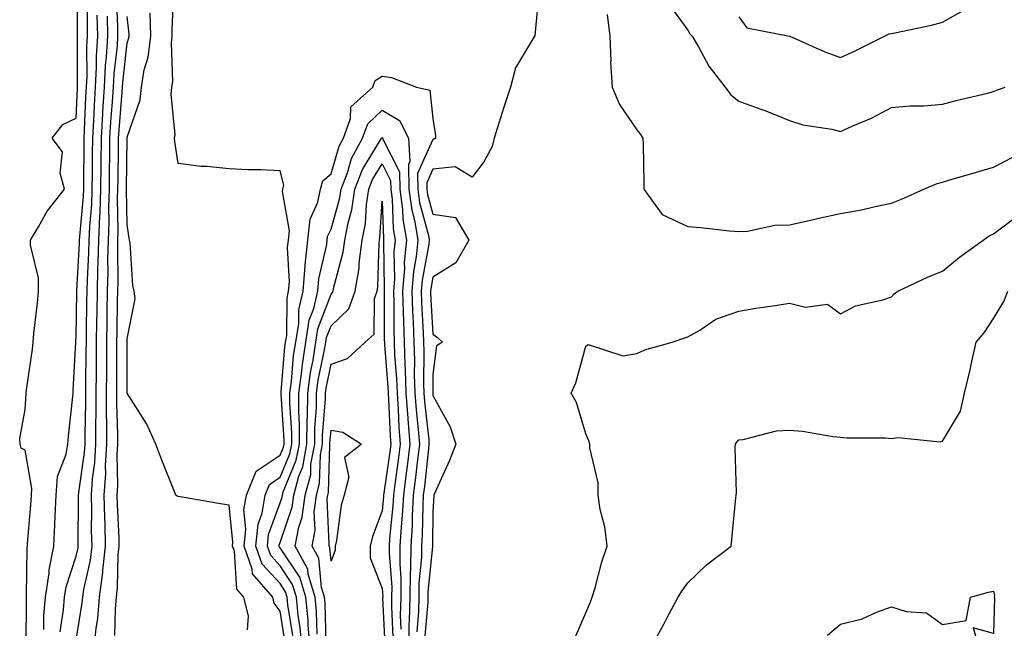
# Model space of a CAD drawing. Units: inches. Extents: x 992243 to 994883, y 7242458 to 7245098.
# Drawn here: x 992847 to 993040, y 7243586 to 7243705 of the extents above; entities that cross this region are included whole.
import ezdxf

# ---------------------------------------------------------------- set-up
doc = ezdxf.new("R2010")
doc.units = ezdxf.units.IN
doc.header["$MEASUREMENT"] = 0
doc.layers.add('Contour_99227242', color=7, linetype='Continuous', true_color=0x8e7b5b)

msp = doc.modelspace()

# ---------------------------------------------------------------- linework, layer by layer
at = {"layer": 'Contour_99227242'}
for points in [[(992848.22, 7243582.09, 3165), (992848.26, 7243591.71, 3165), (992848.26, 7243591.92, 3165), (992848.3, 7243592.17, 3165), (992848.41, 7243601.56, 3165), (992848.48, 7243601.92, 3165), (992848.5, 7243602.37, 3165), (992849.19, 7243610.78, 3165), (992849.25, 7243611.92, 3165), (992849.36, 7243613.23, 3165), (992848.05, 7243620.72, 3165), (992847.26, 7243621.13, 3165), (992847.06, 7243621.92, 3165), (992846.95, 7243623.02, 3165), (992848.05, 7243628.72, 3165), (992848.19, 7243631.78, 3165), (992848.2, 7243631.92, 3165), (992848.22, 7243632.09, 3165), (992849.45, 7243640.52, 3165), (992849.58, 7243641.92, 3165), (992849.73, 7243643.6, 3165), (992850.42, 7243649.55, 3165), (992850.62, 7243651.92, 3165), (992850.66, 7243654.53, 3165), (992849.05, 7243660.92, 3165), (992849.07, 7243661.92, 3165), (992850.63, 7243664.5, 3165), (992852.36, 7243667.61, 3165), (992855.72, 7243671.92, 3165), (992854.91, 7243675.06, 3165), (992855.37, 7243679.24, 3165), (992853.31, 7243681.92, 3165), (992855.39, 7243684.58, 3165), (992858.05, 7243685.81, 3165), (992858.28, 7243691.69, 3165), (992858.29, 7243691.92, 3165), (992858.31, 7243692.18, 3165), (992858.27, 7243701.7, 3165), (992858.28, 7243701.92, 3165), (992858.28, 7243711.69, 3165)], [(992851.68, 7243585.55, 3164), (992851.69, 7243588.28, 3164), (992852.01, 7243591.92, 3164), (992852.7, 7243596.57, 3164), (992852.7, 7243597.27, 3164), (992853.66, 7243601.92, 3164), (992853.87, 7243606.1, 3164), (992853.89, 7243607.76, 3164), (992854.09, 7243611.92, 3164), (992854.39, 7243615.58, 3164), (992856.09, 7243619.96, 3164), (992856.38, 7243621.92, 3164), (992856.5, 7243623.47, 3164), (992857.36, 7243631.23, 3164), (992857.41, 7243631.92, 3164), (992857.47, 7243632.5, 3164), (992857.98, 7243641.85, 3164), (992857.99, 7243641.92, 3164), (992857.99, 7243641.98, 3164), (992858.05, 7243642.96, 3164), (992858.18, 7243651.79, 3164), (992858.18, 7243652.05, 3164), (992858.69, 7243661.28, 3164), (992858.7, 7243661.92, 3164), (992858.73, 7243662.6, 3164), (992859.47, 7243670.5, 3164), (992859.51, 7243671.92, 3164), (992859.52, 7243673.39, 3164), (992859.57, 7243680.4, 3164), (992859.59, 7243681.92, 3164), (992859.69, 7243683.56, 3164), (992859.94, 7243690.03, 3164), (992860.06, 7243691.92, 3164), (992860.17, 7243694.04, 3164), (992860.15, 7243699.82, 3164), (992860.28, 7243701.92, 3164), (992860.23, 7243704.1, 3164), (992860.23, 7243709.74, 3164)], [(992861.57, 7243581.92, 3161), (992861.95, 7243585.82, 3161), (992862.25, 7243587.72, 3161), (992862.62, 7243591.92, 3161), (992863.27, 7243596.7, 3161), (992863.28, 7243597.15, 3161), (992863.81, 7243601.92, 3161), (992863.71, 7243606.26, 3161), (992863.65, 7243607.52, 3161), (992863.55, 7243611.92, 3161), (992863.83, 7243616.14, 3161), (992863.8, 7243617.67, 3161), (992864.05, 7243621.92, 3161), (992864.05, 7243625.92, 3161), (992864, 7243627.87, 3161), (992864, 7243631.92, 3161), (992864.02, 7243635.95, 3161), (992864.02, 7243637.89, 3161), (992864.04, 7243641.92, 3161), (992864.09, 7243645.88, 3161), (992864.13, 7243648, 3161), (992864.19, 7243651.92, 3161), (992864.28, 7243655.69, 3161), (992864.26, 7243658.13, 3161), (992864.35, 7243661.92, 3161), (992864.49, 7243665.48, 3161), (992864.43, 7243668.3, 3161), (992864.55, 7243671.92, 3161), (992864.58, 7243675.39, 3161), (992864.62, 7243678.49, 3161), (992864.66, 7243681.92, 3161), (992864.85, 7243685.12, 3161), (992865.17, 7243689.04, 3161), (992865.35, 7243691.92, 3161), (992865.48, 7243694.49, 3161), (992866.12, 7243699.99, 3161), (992866.23, 7243701.92, 3161), (992866.19, 7243703.78, 3161), (992865.93, 7243709.8, 3161)], [(992899.04, 7243582.91, 3158), (992898.05, 7243589.16, 3158), (992896.88, 7243590.75, 3158), (992896.6, 7243591.92, 3158), (992892.63, 7243596.5, 3158), (992892.57, 7243597.4, 3158), (992890.99, 7243601.92, 3158), (992891.34, 7243605.21, 3158), (992890.95, 7243609.02, 3158), (992891.45, 7243611.92, 3158), (992893.37, 7243616.6, 3158), (992898.05, 7243619.71, 3158), (992898.69, 7243621.28, 3158), (992898.82, 7243621.92, 3158), (992898.82, 7243622.69, 3158), (992898.26, 7243631.71, 3158), (992898.26, 7243631.92, 3158), (992898.29, 7243632.16, 3158), (992898.99, 7243640.98, 3158), (992899.12, 7243641.92, 3158), (992899.34, 7243643.21, 3158), (992899.41, 7243650.56, 3158), (992899.73, 7243651.92, 3158), (992899.87, 7243653.74, 3158), (992899.53, 7243660.44, 3158), (992899.69, 7243661.92, 3158), (992899.89, 7243663.76, 3158), (992898.5, 7243671.47, 3158), (992898.59, 7243671.92, 3158), (992898.79, 7243672.66, 3158), (992898.05, 7243675.47, 3158), (992894.29, 7243675.68, 3158), (992891.8, 7243675.67, 3158), (992888.05, 7243675.88, 3158), (992883.65, 7243676.32, 3158), (992882.47, 7243676.34, 3158), (992878.05, 7243676.91, 3158), (992877.38, 7243681.25, 3158), (992877.35, 7243681.92, 3158), (992877.44, 7243682.53, 3158), (992876.65, 7243690.52, 3158), (992876.8, 7243691.92, 3158), (992876.98, 7243692.99, 3158), (992876.75, 7243700.62, 3158), (992876.9, 7243701.92, 3158), (992876.87, 7243703.1, 3158), (992877.19, 7243711.06, 3158)], [(992948.86, 7243711.11, 3158), (992948.05, 7243702, 3158), (992948.03, 7243701.94, 3158), (992948.02, 7243701.92, 3158), (992948, 7243701.87, 3158), (992944.25, 7243695.72, 3158), (992943.24, 7243691.92, 3158), (992941.96, 7243688.01, 3158), (992940.98, 7243684.85, 3158), (992940.05, 7243681.92, 3158), (992939.68, 7243680.29, 3158), (992938.05, 7243677.24, 3158), (992935.74, 7243674.23, 3158), (992932.42, 7243676.3, 3158), (992928.05, 7243675.79, 3158), (992926.85, 7243673.12, 3158), (992926.88, 7243671.92, 3158), (992927.01, 7243670.88, 3158), (992928.05, 7243666.99, 3158), (992932.48, 7243666.35, 3158), (992935.08, 7243661.92, 3158), (992932.52, 7243657.45, 3158), (992928.05, 7243654.66, 3158), (992927.62, 7243652.35, 3158), (992927.58, 7243651.92, 3158), (992927.59, 7243651.46, 3158), (992928.05, 7243643.49, 3158), (992928.96, 7243642.83, 3158), (992929.92, 7243641.92, 3158), (992928.77, 7243641.2, 3158), (992928.05, 7243635.55, 3158), (992928, 7243631.97, 3158), (992928, 7243631.92, 3158), (992928, 7243631.87, 3158), (992928.05, 7243631.47, 3158), (992931.45, 7243625.32, 3158), (992932.57, 7243621.92, 3158), (992931.28, 7243618.69, 3158), (992928.38, 7243612.25, 3158), (992928.25, 7243611.92, 3158), (992928.23, 7243611.74, 3158), (992928.05, 7243608.73, 3158), (992927.95, 7243602.02, 3158), (992927.94, 7243601.92, 3158), (992927.94, 7243601.81, 3158), (992927.06, 7243592.91, 3158), (992927.05, 7243591.92, 3158), (992927.03, 7243590.9, 3158), (992926.39, 7243583.58, 3158)], [(992974.31, 7243708.18, 3160), (992978.05, 7243703.05, 3160), (992978.49, 7243702.36, 3160), (992978.91, 7243701.92, 3160), (992980.14, 7243699.83, 3160), (992982.16, 7243696.03, 3160), (992985.4, 7243691.92, 3160), (992986.5, 7243690.37, 3160), (992988.05, 7243689.14, 3160), (992992.41, 7243687.56, 3160), (992993.38, 7243687.25, 3160), (992998.05, 7243685.36, 3160), (993000.64, 7243684.51, 3160), (993006.3, 7243683.67, 3160), (993008.05, 7243683.23, 3160), (993010.44, 7243684.31, 3160), (993014.14, 7243685.83, 3160), (993018.05, 7243687.89, 3160), (993021.71, 7243688.26, 3160), (993024.39, 7243688.26, 3160), (993028.05, 7243688.56, 3160), (993030.7, 7243689.27, 3160), (993036.86, 7243690.73, 3160), (993038.05, 7243691.03, 3160), (993038.67, 7243691.3, 3160), (993040.34, 7243691.92, 3160)], [(992854.86, 7243585.11, 3163), (992855.53, 7243589.4, 3163), (992855.75, 7243591.92, 3163), (992856.05, 7243593.92, 3163), (992858.05, 7243599.96, 3163), (992858.41, 7243601.56, 3163), (992858.45, 7243601.92, 3163), (992858.44, 7243602.31, 3163), (992858.52, 7243611.45, 3163), (992858.51, 7243611.92, 3163), (992858.54, 7243612.41, 3163), (992859.68, 7243620.29, 3163), (992859.77, 7243621.92, 3163), (992859.77, 7243623.64, 3163), (992859.93, 7243630.04, 3163), (992859.93, 7243631.92, 3163), (992859.94, 7243633.81, 3163), (992860.02, 7243639.95, 3163), (992860.03, 7243641.92, 3163), (992860.07, 7243643.94, 3163), (992860.15, 7243649.82, 3163), (992860.18, 7243651.92, 3163), (992860.24, 7243654.11, 3163), (992860.53, 7243659.44, 3163), (992860.59, 7243661.92, 3163), (992860.69, 7243664.56, 3163), (992861.09, 7243668.88, 3163), (992861.19, 7243671.92, 3163), (992861.22, 7243675.09, 3163), (992861.24, 7243678.73, 3163), (992861.28, 7243681.92, 3163), (992861.49, 7243685.36, 3163), (992861.6, 7243688.37, 3163), (992861.82, 7243691.92, 3163), (992862.03, 7243695.9, 3163), (992862.02, 7243697.95, 3163), (992862.26, 7243701.92, 3163), (992862.17, 7243706.04, 3163)], [(992858.05, 7243583.45, 3162), (992859.21, 7243590.76, 3162), (992859.32, 7243591.92, 3162), (992859.51, 7243593.38, 3162), (992860.82, 7243599.15, 3162), (992861.14, 7243601.92, 3162), (992861.06, 7243604.93, 3162), (992861.1, 7243608.87, 3162), (992861.03, 7243611.92, 3162), (992861.24, 7243615.11, 3162), (992861.7, 7243618.27, 3162), (992861.91, 7243621.92, 3162), (992861.91, 7243625.78, 3162), (992861.97, 7243628, 3162), (992861.97, 7243631.92, 3162), (992861.99, 7243635.86, 3162), (992862.01, 7243637.96, 3162), (992862.03, 7243641.92, 3162), (992862.1, 7243645.97, 3162), (992862.12, 7243647.85, 3162), (992862.19, 7243651.92, 3162), (992862.29, 7243656.16, 3162), (992862.37, 7243657.6, 3162), (992862.47, 7243661.92, 3162), (992862.65, 7243666.52, 3162), (992862.72, 7243667.25, 3162), (992862.87, 7243671.92, 3162), (992862.92, 7243676.79, 3162), (992862.92, 7243677.05, 3162), (992862.97, 7243681.92, 3162), (992863.26, 7243686.71, 3162), (992863.29, 7243687.16, 3162), (992863.59, 7243691.92, 3162), (992863.81, 7243696.16, 3162), (992864.01, 7243697.88, 3162), (992864.25, 7243701.92, 3162), (992864.16, 7243705.81, 3162)], [(992865.59, 7243584.38, 3160), (992865.72, 7243589.59, 3160), (992865.92, 7243591.92, 3160), (992866.17, 7243593.8, 3160), (992866.29, 7243600.16, 3160), (992866.49, 7243601.92, 3160), (992866.45, 7243603.52, 3160), (992866.11, 7243609.98, 3160), (992866.07, 7243611.92, 3160), (992866.19, 7243613.78, 3160), (992866.07, 7243619.94, 3160), (992866.18, 7243621.92, 3160), (992866.18, 7243623.79, 3160), (992866.02, 7243629.89, 3160), (992866.02, 7243631.92, 3160), (992866.03, 7243633.94, 3160), (992866.03, 7243639.9, 3160), (992866.04, 7243641.92, 3160), (992866.07, 7243643.9, 3160), (992866.17, 7243650.04, 3160), (992866.19, 7243651.92, 3160), (992866.24, 7243653.73, 3160), (992866.19, 7243660.06, 3160), (992866.23, 7243661.92, 3160), (992866.3, 7243663.67, 3160), (992866.17, 7243670.05, 3160), (992866.23, 7243671.92, 3160), (992866.25, 7243673.72, 3160), (992866.33, 7243680.2, 3160), (992866.35, 7243681.92, 3160), (992866.44, 7243683.53, 3160), (992867.05, 7243690.92, 3160), (992867.11, 7243691.92, 3160), (992867.16, 7243692.81, 3160), (992868.05, 7243700.52, 3160), (992868.37, 7243701.6, 3160), (992868.41, 7243701.92, 3160), (992868.4, 7243702.27, 3160), (992868.05, 7243705.75, 3160)], [(992891.64, 7243585.51, 3159), (992891.82, 7243588.15, 3159), (992890.93, 7243591.92, 3159), (992889.59, 7243593.46, 3159), (992889.07, 7243600.9, 3159), (992888.71, 7243601.92, 3159), (992888.79, 7243602.66, 3159), (992888.05, 7243609.93, 3159), (992886.34, 7243610.21, 3159), (992878.41, 7243611.56, 3159), (992878.05, 7243611.62, 3159), (992877.84, 7243611.71, 3159), (992877.56, 7243611.92, 3159), (992877.24, 7243612.73, 3159), (992874.86, 7243618.73, 3159), (992873.64, 7243621.92, 3159), (992871.93, 7243625.8, 3159), (992868.05, 7243631.88, 3159), (992868.05, 7243631.92, 3159), (992868.04, 7243641.91, 3159), (992868.04, 7243641.93, 3159), (992868.05, 7243642.55, 3159), (992869.6, 7243650.37, 3159), (992869.42, 7243651.92, 3159), (992869.15, 7243653.02, 3159), (992868.61, 7243661.36, 3159), (992868.51, 7243661.92, 3159), (992868.43, 7243662.3, 3159), (992868.05, 7243664.95, 3159), (992867.91, 7243671.78, 3159), (992867.91, 7243671.92, 3159), (992867.92, 7243672.05, 3159), (992868.04, 7243681.91, 3159), (992868.04, 7243681.93, 3159), (992868.05, 7243682.1, 3159), (992870.58, 7243689.39, 3159), (992870.84, 7243691.92, 3159), (992871.4, 7243695.27, 3159), (992872.17, 7243697.8, 3159), (992872.66, 7243701.92, 3159), (992872.53, 7243706.4, 3159)], [(992962.26, 7243706.13, 3159), (992962.74, 7243701.92, 3159), (992962.94, 7243697.03, 3159), (992962.91, 7243696.78, 3159), (992963.19, 7243691.92, 3159), (992964.66, 7243688.53, 3159), (992968.05, 7243683.52, 3159), (992968.75, 7243682.62, 3159), (992969.25, 7243681.92, 3159), (992969.29, 7243680.68, 3159), (992969.41, 7243673.28, 3159), (992969.46, 7243671.92, 3159), (992973.03, 7243666.94, 3159), (992973.04, 7243666.91, 3159), (992973.06, 7243666.91, 3159), (992978.05, 7243664.6, 3159), (992980.53, 7243664.4, 3159), (992986.22, 7243663.75, 3159), (992988.05, 7243663.59, 3159), (992989.77, 7243663.64, 3159), (992995.12, 7243664.85, 3159), (992998.05, 7243664.91, 3159), (993001.89, 7243665.76, 3159), (993003.79, 7243666.18, 3159), (993008.05, 7243667.12, 3159), (993012.12, 7243667.85, 3159), (993014.57, 7243668.44, 3159), (993018.05, 7243669.14, 3159), (993020.03, 7243669.94, 3159), (993024.37, 7243671.92, 3159), (993026.98, 7243672.99, 3159), (993028.05, 7243673.28, 3159), (993029.96, 7243673.83, 3159), (993034.73, 7243675.24, 3159), (993038.05, 7243676.19, 3159), (993041.82, 7243678.15, 3159)], [(992988.05, 7243705.67, 3161), (992989.65, 7243703.52, 3161), (992998.05, 7243701.92, 3161), (992998.06, 7243701.91, 3161), (993004.96, 7243698.83, 3161), (993008.05, 7243697.74, 3161), (993010.94, 7243699.03, 3161), (993016.66, 7243701.92, 3161), (993017.58, 7243702.39, 3161), (993018.05, 7243702.4, 3161), (993018.67, 7243702.55, 3161), (993025.91, 7243704.06, 3161), (993028.05, 7243704.62, 3161), (993032.69, 7243707.28, 3161)], [(992900.52, 7243584.39, 3157), (992899.57, 7243590.4, 3157), (992899.42, 7243591.92, 3157), (992899.1, 7243592.97, 3157), (992898.05, 7243594.55, 3157), (992894.51, 7243598.38, 3157), (992893.27, 7243601.92, 3157), (992893.73, 7243606.24, 3157), (992894.51, 7243608.38, 3157), (992895.11, 7243611.92, 3157), (992895.96, 7243614.01, 3157), (992898.05, 7243615.4, 3157), (992899.96, 7243620.01, 3157), (992900.33, 7243621.92, 3157), (992900.34, 7243624.21, 3157), (992899.97, 7243630, 3157), (992899.99, 7243631.92, 3157), (992900.3, 7243634.17, 3157), (992900.7, 7243639.27, 3157), (992901.11, 7243641.92, 3157), (992901.7, 7243645.57, 3157), (992901.72, 7243648.25, 3157), (992902.59, 7243651.92, 3157), (992902.98, 7243656.85, 3157), (992902.97, 7243657, 3157), (992903.49, 7243661.92, 3157), (992903.93, 7243666.04, 3157), (992905.45, 7243669.32, 3157), (992905.99, 7243671.92, 3157), (992906.43, 7243673.54, 3157), (992908.05, 7243674.92, 3157), (992909.63, 7243680.34, 3157), (992910.48, 7243681.92, 3157), (992911.86, 7243685.73, 3157), (992911.93, 7243688.04, 3157), (992916.26, 7243691.92, 3157), (992916.73, 7243693.24, 3157), (992918.05, 7243694.05, 3157), (992919.93, 7243693.8, 3157), (992924.84, 7243691.92, 3157), (992927.45, 7243691.32, 3157), (992928.05, 7243685.77, 3157), (992928.52, 7243682.39, 3157), (992928.52, 7243681.92, 3157), (992928.29, 7243681.68, 3157), (992928.05, 7243681.66, 3157), (992925.03, 7243674.94, 3157), (992925.09, 7243671.92, 3157), (992925.44, 7243669.31, 3157), (992927.18, 7243662.79, 3157), (992927.33, 7243661.92, 3157), (992927.25, 7243661.12, 3157), (992925.92, 7243654.05, 3157), (992925.76, 7243651.92, 3157), (992925.82, 7243649.69, 3157), (992926.16, 7243643.81, 3157), (992926.21, 7243641.92, 3157), (992926.28, 7243640.15, 3157), (992926.19, 7243633.78, 3157), (992926.25, 7243631.92, 3157), (992926.37, 7243630.24, 3157), (992927.21, 7243622.76, 3157), (992927.27, 7243621.92, 3157), (992927.16, 7243621.03, 3157), (992926.36, 7243613.61, 3157), (992926.15, 7243611.92, 3157), (992926.04, 7243609.91, 3157), (992925.95, 7243604.02, 3157), (992925.82, 7243601.92, 3157), (992925.79, 7243599.66, 3157), (992925.31, 7243594.66, 3157), (992925.28, 7243591.92, 3157), (992925.22, 7243589.09, 3157), (992924.87, 7243585.1, 3157)], [(992902.35, 7243581.92, 3156), (992902.01, 7243585.88, 3156), (992901.6, 7243588.37, 3156), (992901.25, 7243591.92, 3156), (992900.51, 7243594.38, 3156), (992898.05, 7243598.07, 3156), (992896.2, 7243600.07, 3156), (992895.56, 7243601.92, 3156), (992895.79, 7243604.18, 3156), (992898.05, 7243610.4, 3156), (992898.44, 7243611.53, 3156), (992898.49, 7243611.92, 3156), (992898.66, 7243612.53, 3156), (992901.23, 7243618.74, 3156), (992901.83, 7243621.92, 3156), (992901.86, 7243625.73, 3156), (992901.7, 7243628.27, 3156), (992901.73, 7243631.92, 3156), (992902.31, 7243636.18, 3156), (992902.42, 7243637.55, 3156), (992903.08, 7243641.92, 3156), (992903.77, 7243646.2, 3156), (992904.65, 7243648.52, 3156), (992905.45, 7243651.92, 3156), (992905.65, 7243654.32, 3156), (992907.21, 7243661.08, 3156), (992907.3, 7243661.92, 3156), (992907.37, 7243662.6, 3156), (992908.05, 7243664.08, 3156), (992909.76, 7243670.21, 3156), (992910.01, 7243671.92, 3156), (992911.26, 7243675.13, 3156), (992912.07, 7243677.9, 3156), (992914.23, 7243681.92, 3156), (992915.24, 7243684.73, 3156), (992918.05, 7243687.39, 3156), (992921.49, 7243685.36, 3156), (992923.22, 7243681.92, 3156), (992923.48, 7243677.35, 3156), (992923.22, 7243676.75, 3156), (992923.31, 7243671.92, 3156), (992923.88, 7243667.75, 3156), (992924.48, 7243665.49, 3156), (992925.09, 7243661.92, 3156), (992924.78, 7243658.65, 3156), (992924.23, 7243655.74, 3156), (992923.93, 7243651.92, 3156), (992924.05, 7243647.92, 3156), (992924.17, 7243645.8, 3156), (992924.29, 7243641.92, 3156), (992924.42, 7243638.29, 3156), (992924.38, 7243635.59, 3156), (992924.51, 7243631.92, 3156), (992924.74, 7243628.61, 3156), (992925.17, 7243624.8, 3156), (992925.39, 7243621.92, 3156), (992925.02, 7243618.89, 3156), (992924.63, 7243615.34, 3156), (992924.19, 7243611.92, 3156), (992923.97, 7243607.84, 3156), (992923.95, 7243606.02, 3156), (992923.7, 7243601.92, 3156), (992923.66, 7243597.53, 3156), (992923.55, 7243596.42, 3156), (992923.5, 7243591.92, 3156), (992923.39, 7243587.26, 3156), (992923.34, 7243586.63, 3156), (992923.25, 7243581.92, 3156)], [(992903.96, 7243581.92, 3155), (992903.57, 7243586.4, 3155), (992903.54, 7243587.41, 3155), (992903.08, 7243591.92, 3155), (992901.93, 7243595.8, 3155), (992898.05, 7243601.59, 3155), (992897.89, 7243601.76, 3155), (992897.84, 7243601.92, 3155), (992897.85, 7243602.12, 3155), (992898.05, 7243602.64, 3155), (992900.41, 7243609.56, 3155), (992900.72, 7243611.92, 3155), (992901.72, 7243615.59, 3155), (992902.5, 7243617.47, 3155), (992903.33, 7243621.92, 3155), (992903.37, 7243626.6, 3155), (992903.43, 7243627.3, 3155), (992903.47, 7243631.92, 3155), (992904.02, 7243635.95, 3155), (992904.51, 7243638.38, 3155), (992905.06, 7243641.92, 3155), (992905.47, 7243644.5, 3155), (992908.05, 7243651.33, 3155), (992908.35, 7243651.62, 3155), (992908.45, 7243651.92, 3155), (992908.54, 7243652.41, 3155), (992910.45, 7243659.52, 3155), (992910.77, 7243661.92, 3155), (992911.4, 7243665.27, 3155), (992912.12, 7243667.85, 3155), (992912.74, 7243671.92, 3155), (992914.22, 7243675.75, 3155), (992917.88, 7243681.75, 3155), (992917.97, 7243681.92, 3155), (992917.99, 7243681.98, 3155), (992918.05, 7243682.03, 3155), (992918.12, 7243681.99, 3155), (992918.16, 7243681.92, 3155), (992918.16, 7243681.81, 3155), (992921.46, 7243675.33, 3155), (992921.53, 7243671.92, 3155), (992922.08, 7243667.89, 3155), (992922.15, 7243666.02, 3155), (992922.85, 7243661.92, 3155), (992922.43, 7243657.54, 3155), (992922.45, 7243656.32, 3155), (992922.1, 7243651.92, 3155), (992922.23, 7243647.74, 3155), (992922.24, 7243646.11, 3155), (992922.37, 7243641.92, 3155), (992922.52, 7243637.45, 3155), (992922.6, 7243636.47, 3155), (992922.75, 7243631.92, 3155), (992923.11, 7243626.98, 3155), (992923.13, 7243626.84, 3155), (992923.51, 7243621.92, 3155), (992922.91, 7243617.06, 3155), (992922.86, 7243616.73, 3155), (992922.25, 7243611.92, 3155), (992922.02, 7243607.95, 3155), (992921.8, 7243605.67, 3155), (992921.58, 7243601.92, 3155), (992921.54, 7243598.43, 3155), (992921.76, 7243595.63, 3155), (992921.72, 7243591.92, 3155), (992921.64, 7243588.33, 3155), (992921.76, 7243585.63, 3155)], [(992905.34, 7243584.63, 3154), (992905.2, 7243589.07, 3154), (992904.92, 7243591.92, 3154), (992903.59, 7243596.38, 3154), (992903.49, 7243597.36, 3154), (992901.04, 7243601.92, 3154), (992901.72, 7243605.59, 3154), (992902.4, 7243607.57, 3154), (992902.94, 7243611.92, 3154), (992904.05, 7243615.92, 3154), (992904.1, 7243617.97, 3154), (992904.84, 7243621.92, 3154), (992904.87, 7243625.1, 3154), (992905.18, 7243629.05, 3154), (992905.21, 7243631.92, 3154), (992905.55, 7243634.42, 3154), (992906.85, 7243640.72, 3154), (992907.03, 7243641.92, 3154), (992907.17, 7243642.8, 3154), (992908.05, 7243645.12, 3154), (992911.55, 7243648.42, 3154), (992912.78, 7243651.92, 3154), (992913.54, 7243656.43, 3154), (992913.57, 7243657.44, 3154), (992914.16, 7243661.92, 3154), (992914.78, 7243665.19, 3154), (992914.99, 7243668.86, 3154), (992915.45, 7243671.92, 3154), (992916.18, 7243673.79, 3154), (992918.05, 7243676.85, 3154), (992919.72, 7243673.59, 3154), (992919.75, 7243671.92, 3154), (992920.02, 7243669.95, 3154), (992920.24, 7243664.11, 3154), (992920.61, 7243661.92, 3154), (992920.38, 7243659.59, 3154), (992920.47, 7243654.34, 3154), (992920.28, 7243651.92, 3154), (992920.34, 7243649.63, 3154), (992920.36, 7243644.23, 3154), (992920.44, 7243641.92, 3154), (992920.53, 7243639.44, 3154), (992920.91, 7243634.78, 3154), (992921, 7243631.92, 3154), (992921.23, 7243628.74, 3154), (992921.37, 7243625.24, 3154), (992921.63, 7243621.92, 3154), (992921.24, 7243618.73, 3154), (992920.63, 7243614.5, 3154), (992920.3, 7243611.92, 3154), (992920.18, 7243609.79, 3154), (992919.54, 7243603.41, 3154), (992919.46, 7243601.92, 3154), (992919.44, 7243600.53, 3154), (992919.96, 7243593.83, 3154), (992919.94, 7243591.92, 3154), (992919.91, 7243590.06, 3154), (992920.18, 7243584.05, 3154)], [(992907.1, 7243582.87, 3153), (992906.87, 7243590.74, 3153), (992906.75, 7243591.92, 3153), (992906.19, 7243593.78, 3153), (992905.64, 7243599.51, 3153), (992904.35, 7243601.92, 3153), (992904.92, 7243605.05, 3153), (992904.76, 7243608.63, 3153), (992905.17, 7243611.92, 3153), (992905.78, 7243614.19, 3153), (992905.95, 7243619.82, 3153), (992906.34, 7243621.92, 3153), (992906.35, 7243623.62, 3153), (992906.94, 7243630.81, 3153), (992906.95, 7243631.92, 3153), (992907.08, 7243632.89, 3153), (992908.05, 7243637.57, 3153), (992911.27, 7243638.7, 3153), (992914.73, 7243641.92, 3153), (992916.49, 7243643.48, 3153), (992916.58, 7243650.45, 3153), (992917.09, 7243651.92, 3153), (992917.23, 7243652.74, 3153), (992917.48, 7243661.35, 3153), (992917.56, 7243661.92, 3153), (992917.64, 7243662.33, 3153), (992918.05, 7243669.52, 3153), (992918.32, 7243662.19, 3153), (992918.37, 7243661.92, 3153), (992918.34, 7243661.63, 3153), (992918.49, 7243652.36, 3153), (992918.45, 7243651.92, 3153), (992918.47, 7243651.5, 3153), (992918.5, 7243642.37, 3153), (992918.52, 7243641.92, 3153), (992918.53, 7243641.44, 3153), (992919.21, 7243633.08, 3153), (992919.25, 7243631.92, 3153), (992919.35, 7243630.62, 3153), (992919.63, 7243623.5, 3153), (992919.76, 7243621.92, 3153), (992919.56, 7243620.41, 3153), (992918.39, 7243612.26, 3153), (992918.35, 7243611.92, 3153), (992918.33, 7243611.64, 3153), (992918.05, 7243608.8, 3153), (992916.17, 7243603.8, 3153), (992915.74, 7243601.92, 3153), (992915.74, 7243599.61, 3153), (992918.05, 7243593.62, 3153), (992918.18, 7243592.05, 3153), (992918.18, 7243591.92, 3153), (992918.17, 7243591.8, 3153), (992918.6, 7243582.47, 3153)], [(992955.98, 7243583.99, 3158), (992958.05, 7243588.8, 3158), (992958.97, 7243591, 3158), (992959.32, 7243591.92, 3158), (992959.87, 7243593.74, 3158), (992961.17, 7243598.8, 3158), (992962.24, 7243601.92, 3158), (992961.81, 7243605.68, 3158), (992960.88, 7243609.09, 3158), (992960.46, 7243611.92, 3158), (992960.45, 7243614.32, 3158), (992958.82, 7243621.15, 3158), (992958.82, 7243621.92, 3158), (992958.67, 7243622.55, 3158), (992958.05, 7243623.9, 3158), (992956.22, 7243630.09, 3158), (992955.17, 7243631.92, 3158), (992956.07, 7243633.9, 3158), (992958.05, 7243641.14, 3158), (992958.54, 7243641.43, 3158), (992965.34, 7243639.21, 3158), (992968.05, 7243639.65, 3158), (992969.6, 7243640.37, 3158), (992974.97, 7243641.92, 3158), (992977.28, 7243642.69, 3158), (992978.05, 7243642.96, 3158), (992980.4, 7243644.27, 3158), (992983.59, 7243646.38, 3158), (992988.05, 7243647.96, 3158), (992991.4, 7243648.57, 3158), (992995.2, 7243649.07, 3158), (992998.05, 7243649.55, 3158), (993001.19, 7243648.78, 3158), (993005.51, 7243649.38, 3158), (993008.05, 7243647.47, 3158), (993010.96, 7243649.01, 3158), (993016.31, 7243650.18, 3158), (993018.05, 7243650.8, 3158), (993018.58, 7243651.39, 3158), (993019.29, 7243651.92, 3158), (993025.24, 7243654.73, 3158), (993028.05, 7243655.81, 3158), (993031.4, 7243658.57, 3158), (993036.04, 7243661.92, 3158), (993037.2, 7243662.77, 3158), (993038.05, 7243663.13, 3158), (993042.73, 7243666.6, 3158)], [(992970.74, 7243581.92, 3157), (992973.34, 7243586.63, 3157), (992974.02, 7243587.89, 3157), (992976.18, 7243591.92, 3157), (992976.9, 7243593.07, 3157), (992978.05, 7243594.72, 3157), (992981.75, 7243598.22, 3157), (992986.55, 7243601.92, 3157), (992986.73, 7243603.24, 3157), (992987.49, 7243611.36, 3157), (992987.56, 7243611.92, 3157), (992987.59, 7243612.38, 3157), (992987.39, 7243621.26, 3157), (992987.42, 7243621.92, 3157), (992987.67, 7243622.3, 3157), (992988.05, 7243622.74, 3157), (992988.94, 7243622.81, 3157), (992995.48, 7243624.49, 3157), (992998.05, 7243624.63, 3157), (993000.6, 7243624.47, 3157), (993006.58, 7243623.39, 3157), (993008.05, 7243623.29, 3157), (993009.27, 7243623.14, 3157), (993016.86, 7243623.11, 3157), (993018.05, 7243623, 3157), (993019.31, 7243623.18, 3157), (993027.61, 7243622.36, 3157), (993028.05, 7243622.48, 3157), (993031.59, 7243628.38, 3157), (993032.39, 7243631.92, 3157), (993033.47, 7243636.5, 3157), (993033.68, 7243637.55, 3157), (993034.67, 7243641.92, 3157), (993036.22, 7243643.75, 3157), (993038.05, 7243646.51, 3157), (993040.09, 7243649.88, 3157), (993040.88, 7243651.92, 3157)], [(993005.5, 7243584.47, 3156), (993008.05, 7243586.61, 3156), (993012.3, 7243587.67, 3156), (993015.08, 7243588.95, 3156), (993018.05, 7243589.99, 3156), (993020.91, 7243589.06, 3156), (993024.92, 7243588.8, 3156), (993028.05, 7243586.52, 3156), (993032.66, 7243587.31, 3156), (993033.53, 7243591.92, 3156), (993037.08, 7243592.89, 3156), (993038.05, 7243593.05, 3156), (993038.27, 7243592.14, 3156), (993038.2, 7243591.92, 3156), (993038.22, 7243591.75, 3156), (993038.05, 7243584.78, 3156), (993034.07, 7243585.9, 3156), (993035.26, 7243581.92, 3156)]]:
    msp.add_polyline3d(points, dxfattribs=at)
msp.add_polyline3d([(992908.05, 7243598.95, 3152), (992907.79, 7243601.66, 3152), (992907.65, 7243601.92, 3152), (992907.71, 7243602.26, 3152), (992907.3, 7243611.17, 3152), (992907.4, 7243611.92, 3152), (992907.53, 7243612.44, 3152), (992907.8, 7243621.67, 3152), (992907.84, 7243621.92, 3152), (992907.84, 7243622.13, 3152), (992908.05, 7243624.65, 3152), (992910.37, 7243624.24, 3152), (992914.03, 7243621.92, 3152), (992910.66, 7243619.31, 3152), (992911.55, 7243615.42, 3152), (992910.64, 7243611.92, 3152), (992910.05, 7243609.92, 3152), (992909.13, 7243603, 3152), (992908.89, 7243601.92, 3152), (992908.89, 7243601.08, 3152)], close=True, dxfattribs=at)

doc.saveas('drawing.dxf')
